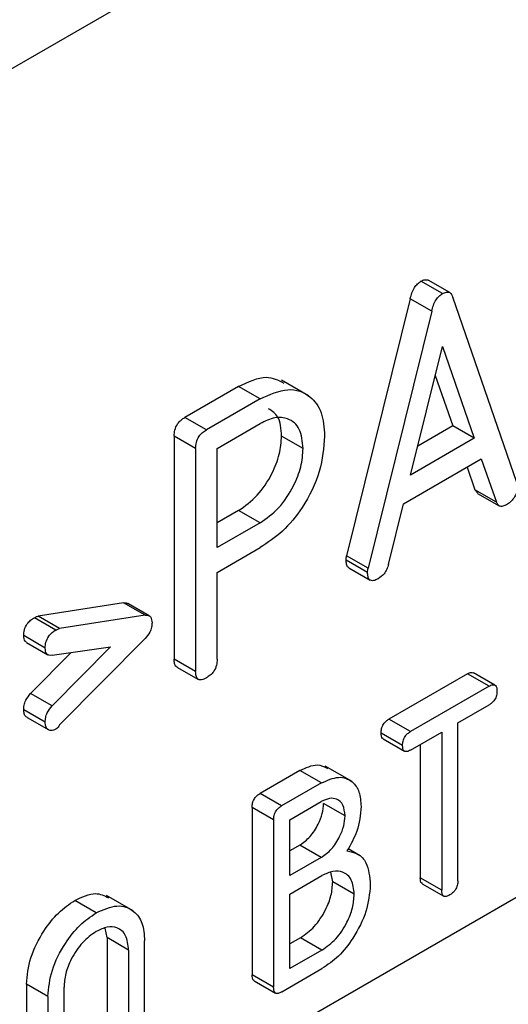
# Model space of a CAD drawing. Units: millimetres. Extents: x 9 to 199, y 7 to 289.
# Drawn here: x 160 to 162, y 91 to 95 of the extents above; entities that cross this region are included whole.
import ezdxf

# ---------------------------------------------------------------- set-up
doc = ezdxf.new("R2010")
doc.units = ezdxf.units.MM

msp = doc.modelspace()

# ---------------------------------------------------------------- linework, layer by layer
at = {"color": 7, "linetype": 'Continuous', "lineweight": 25}
for p, q in [((160.1536, 94.2885), (164.0298, 96.5262)), ((161.7319, 93.6303), (161.6612, 93.6711)), ((161.7076, 93.627), (161.6369, 93.6678)), ((161.6017, 93.6103), (161.3924, 92.7637)), ((161.6724, 93.5695), (161.6017, 93.6103)), ((161.9521, 93.0052), (161.7422, 93.6154)), ((161.6724, 93.5695), (161.4631, 92.7229)), ((161.603, 93.03), (161.7075, 93.453)), ((161.7075, 93.453), (161.8123, 93.1508)), ((161.684, 93.3578), (161.7416, 93.1917)), ((161.0373, 93.3217), (160.8605, 93.2196)), ((161.108, 93.2809), (161.0373, 93.3217)), ((161.2671, 93.2911), (161.1787, 93.3421)), ((161.108, 93.2809), (160.9312, 93.1788)), ((160.9312, 93.1788), (160.8605, 93.2196)), ((160.9666, 93.1176), (161.108, 93.1992)), ((161.7416, 93.1917), (161.6265, 93.1252)), ((161.8123, 93.1508), (161.7416, 93.1917)), ((160.8252, 93.1584), (160.8252, 92.4235)), ((160.8959, 93.1176), (160.8252, 93.1584)), ((161.2494, 93.1175), (161.1787, 93.1584)), ((161.8123, 93.1508), (161.603, 93.03)), ((160.8959, 93.1176), (160.8959, 92.3827)), ((160.9666, 92.7909), (160.9666, 93.1176)), ((161.5795, 92.9348), (161.8356, 93.0827)), ((161.7886, 93.0555), (161.8145, 92.9815)), ((161.8356, 93.0827), (161.8852, 92.9407)), ((161.8237, 92.9698), (161.8145, 92.9815)), ((161.8852, 92.9407), (161.8145, 92.9815)), ((161.8233, 92.9692), (161.894, 92.9284)), ((161.5302, 92.7358), (161.5795, 92.9348)), ((161.0373, 92.9134), (160.9666, 92.8726)), ((161.108, 92.8726), (161.0373, 92.9134)), ((161.108, 92.8726), (160.9666, 92.7909)), ((159.4382, 90.1901), (164.0298, 92.8407)), ((160.9666, 92.7093), (161.108, 92.7909)), ((161.4631, 92.7229), (161.3924, 92.7637)), ((161.4616, 92.7091), (161.3909, 92.7499)), ((160.9666, 92.4235), (160.9666, 92.7093)), ((161.3997, 92.7245), (161.4704, 92.6837)), ((160.6588, 92.6091), (160.3775, 92.5652)), ((160.7295, 92.5682), (160.6588, 92.6091)), ((160.7434, 92.5664), (160.6727, 92.6072)), ((160.7295, 92.5682), (160.4483, 92.5243)), ((160.4359, 92.5196), (160.3652, 92.5604)), ((160.4483, 92.5243), (160.3775, 92.5652)), ((160.4009, 92.4604), (160.3302, 92.5012)), ((160.3392, 92.4791), (160.4099, 92.4383)), ((160.4483, 92.2077), (160.7295, 92.4919)), ((160.4865, 92.4458), (160.3529, 92.3109)), ((160.6162, 92.4645), (160.4236, 92.2701)), ((160.4236, 92.4367), (160.6162, 92.4645)), ((160.8959, 92.3827), (160.8252, 92.4235)), ((160.834, 92.398), (160.9047, 92.3572)), ((161.7906, 92.3756), (161.5318, 92.2262)), ((161.8613, 92.3348), (161.7906, 92.3756)), ((161.8806, 92.3385), (161.8098, 92.3793)), ((160.4236, 92.2701), (160.3529, 92.3109)), ((161.8613, 92.3348), (161.6025, 92.1854)), ((160.4009, 92.2161), (160.3302, 92.257)), ((161.7584, 92.2142), (161.8614, 92.2736)), ((160.3416, 92.2315), (160.4123, 92.1907)), ((161.6025, 92.1854), (161.5318, 92.2262)), ((161.7584, 91.6936), (161.7584, 92.2142)), ((161.5766, 92.1398), (161.5059, 92.1807)), ((161.6024, 92.1241), (161.7054, 92.1836)), ((161.7054, 92.1836), (161.7054, 91.663)), ((161.5126, 92.1614), (161.5833, 92.1205)), ((161.6347, 92.1428), (161.6347, 91.7038)), ((161.2387, 92.057), (161.1078, 91.9815)), ((161.3094, 92.0162), (161.2387, 92.057)), ((161.4105, 92.0209), (161.3221, 92.0719)), ((161.3094, 92.0162), (161.1785, 91.9406)), ((161.1785, 91.9406), (161.1078, 91.9815)), ((161.2054, 91.8949), (161.3093, 91.9549)), ((161.0816, 91.9357), (161.0816, 91.3846)), ((161.1523, 91.8949), (161.0816, 91.9357)), ((161.3872, 91.908), (161.3165, 91.9488)), ((161.1523, 91.8949), (161.1523, 91.3438)), ((161.2054, 91.7112), (161.2054, 91.8949)), ((161.2386, 91.812), (161.2054, 91.7928)), ((161.3093, 91.7712), (161.2386, 91.812)), ((161.4372, 91.7769), (161.3973, 91.7999)), ((161.3093, 91.7712), (161.2054, 91.7112)), ((161.2054, 91.65), (161.3114, 91.7112)), ((161.3468, 91.6908), (161.3403, 91.7225)), ((161.7054, 91.663), (161.6347, 91.7038)), ((161.4175, 91.6499), (161.3468, 91.6908)), ((161.6413, 91.6847), (161.712, 91.6439)), ((160.569, 91.5888), (160.4983, 91.6296)), ((160.6905, 91.5951), (160.6021, 91.6462)), ((161.2054, 91.405), (161.2054, 91.65)), ((160.6043, 91.5071), (160.5979, 91.5388)), ((160.6043, 91.5071), (160.6043, 91.2621)), ((160.6751, 91.4663), (160.6043, 91.5071)), ((160.7281, 91.2519), (160.7281, 91.4969)), ((161.2407, 91.507), (161.2054, 91.4866)), ((161.3114, 91.4662), (161.2407, 91.507)), ((160.6751, 91.4663), (160.6751, 91.2213)), ((161.3114, 91.4662), (161.2054, 91.405)), ((161.1789, 91.3284), (161.3114, 91.405)), ((161.1523, 91.3438), (161.0816, 91.3846)), ((160.3392, 91.354), (160.3392, 91.1091)), ((160.4099, 91.3132), (160.3392, 91.354)), ((160.4629, 91.0989), (160.4629, 91.3438)), ((161.0883, 91.3654), (161.159, 91.3246)), ((160.4099, 91.3132), (160.4099, 91.0682))]:
    msp.add_line(p, q, dxfattribs=at)
for points, knots in [([(161.6369, 93.6678), (161.6414, 93.6701), (161.6505, 93.6745), (161.6576, 93.6723), (161.6612, 93.6711)], [0, 0, 0, 0, 0.500513, 1, 1, 1, 1]), ([(161.6017, 93.6103), (161.6053, 93.6231), (161.6102, 93.6408), (161.6256, 93.6601), (161.6331, 93.6653), (161.6369, 93.6678)], [0, 0, 0, 0, 0.557679, 0.778605, 1, 1, 1, 1]), ([(161.6724, 93.5695), (161.676, 93.5822), (161.6809, 93.6), (161.6963, 93.6193), (161.7038, 93.6244), (161.7076, 93.627)], [0, 0, 0, 0, 0.557679, 0.778605, 1, 1, 1, 1]), ([(161.7076, 93.627), (161.7121, 93.6291), (161.721, 93.6334), (161.735, 93.6312), (161.7395, 93.6214), (161.7422, 93.6154)], [0, 0, 0, 0, 0.280566, 0.561058, 1, 1, 1, 1]), ([(161.0373, 93.3217), (161.0692, 93.3367), (161.1262, 93.3634), (161.1674, 93.3422), (161.1855, 93.3328)], [0, 0, 0, 0, 0.559497, 1, 1, 1, 1]), ([(161.108, 93.2809), (161.1393, 93.2947), (161.202, 93.3225), (161.2712, 93.2957), (161.3138, 93.2399), (161.318, 93.1856), (161.3201, 93.1584)], [0, 0, 0, 0, 0.279574, 0.559311, 0.779574, 1, 1, 1, 1]), ([(161.1787, 93.1584), (161.1768, 93.1818), (161.1734, 93.2238), (161.1474, 93.2406), (161.1359, 93.248)], [0, 0, 0, 0, 0.55942, 1, 1, 1, 1]), ([(160.8252, 93.1584), (160.8255, 93.1648), (160.826, 93.1775), (160.8349, 93.1978), (160.8479, 93.2117), (160.8563, 93.217), (160.8605, 93.2196)], [0, 0, 0, 0, 0.280763, 0.559007, 0.779253, 1, 1, 1, 1]), ([(161.2494, 93.1175), (161.2471, 93.1403), (161.2424, 93.1859), (161.2039, 93.2171), (161.1573, 93.2229), (161.1244, 93.2071), (161.108, 93.1992)], [0, 0, 0, 0, 0.279611, 0.55932, 0.779535, 1, 1, 1, 1]), ([(160.8959, 93.1176), (160.8962, 93.124), (160.8968, 93.1367), (160.9056, 93.157), (160.9186, 93.1709), (160.927, 93.1762), (160.9312, 93.1788)], [0, 0, 0, 0, 0.280763, 0.559007, 0.779253, 1, 1, 1, 1]), ([(161.0373, 92.9134), (161.0582, 92.9282), (161.1001, 92.9577), (161.1465, 93.0289), (161.1745, 93.099), (161.1773, 93.1386), (161.1787, 93.1584)], [0, 0, 0, 0, 0.279641, 0.559324, 0.779532, 1, 1, 1, 1]), ([(161.3201, 93.1584), (161.3172, 93.1201), (161.3115, 93.0436), (161.2547, 92.9277), (161.1825, 92.8399), (161.1329, 92.8073), (161.108, 92.7909)], [0, 0, 0, 0, 0.279998, 0.5592, 0.779347, 1, 1, 1, 1]), ([(161.108, 92.8726), (161.1289, 92.8874), (161.1708, 92.9169), (161.2172, 92.9881), (161.2453, 93.0582), (161.248, 93.0978), (161.2494, 93.1175)], [0, 0, 0, 0, 0.279641, 0.559324, 0.779532, 1, 1, 1, 1]), ([(161.9537, 92.9932), (161.9534, 92.9868), (161.9528, 92.9742), (161.9441, 92.954), (161.9312, 92.9402), (161.9228, 92.9349), (161.9187, 92.9323)], [0, 0, 0, 0, 0.280609, 0.55876, 0.779164, 1, 1, 1, 1]), ([(161.9187, 92.9323), (161.9145, 92.9302), (161.9063, 92.9262), (161.8925, 92.9264), (161.888, 92.9353), (161.8852, 92.9407)], [0, 0, 0, 0, 0.281033, 0.561645, 1, 1, 1, 1]), ([(161.3909, 92.7499), (161.391, 92.7524), (161.3911, 92.7569), (161.392, 92.7616), (161.3924, 92.7637)], [0, 0, 0, 0, 0.5598775, 1, 1, 1, 1]), ([(161.4001, 92.7255), (161.3992, 92.7257), (161.3947, 92.7263), (161.3916, 92.7361), (161.3911, 92.7453), (161.3909, 92.7499)], [0, 0, 0, 0, 0.1182845, 0.5584116, 1, 1, 1, 1]), ([(161.5302, 92.7358), (161.5287, 92.7304), (161.5255, 92.7197), (161.5142, 92.7009), (161.5034, 92.6934), (161.4968, 92.6887)], [0, 0, 0, 0, 0.280886, 0.561414, 1, 1, 1, 1]), ([(161.4616, 92.7091), (161.4617, 92.7116), (161.4618, 92.716), (161.4627, 92.7208), (161.4631, 92.7229)], [0, 0, 0, 0, 0.5598775, 1, 1, 1, 1]), ([(161.4968, 92.6887), (161.4914, 92.686), (161.4807, 92.6804), (161.4677, 92.6832), (161.4621, 92.6949), (161.4618, 92.7043), (161.4616, 92.7091)], [0, 0, 0, 0, 0.280656, 0.558984, 0.779127, 1, 1, 1, 1]), ([(160.6588, 92.6091), (160.6627, 92.6096), (160.6679, 92.6103), (160.6714, 92.6073), (160.6723, 92.6065)], [0, 0, 0, 0, 0.736206, 1, 1, 1, 1]), ([(160.7295, 92.5682), (160.7332, 92.5685), (160.7406, 92.5689), (160.7507, 92.5619), (160.7517, 92.5504), (160.7524, 92.5434)], [0, 0, 0, 0, 0.280886, 0.561586, 1, 1, 1, 1]), ([(160.3302, 92.5012), (160.3305, 92.5074), (160.3311, 92.5198), (160.3402, 92.5395), (160.3529, 92.5528), (160.3611, 92.5579), (160.3652, 92.5604)], [0, 0, 0, 0, 0.280444, 0.558413, 0.778877, 1, 1, 1, 1]), ([(160.3652, 92.5604), (160.3676, 92.5617), (160.3718, 92.5639), (160.3758, 92.5648), (160.3775, 92.5652)], [0, 0, 0, 0, 0.559556, 1, 1, 1, 1]), ([(160.7524, 92.5434), (160.7522, 92.5386), (160.7517, 92.5289), (160.7447, 92.5095), (160.7353, 92.4986), (160.7295, 92.4919)], [0, 0, 0, 0, 0.280962, 0.561929, 1, 1, 1, 1]), ([(160.4009, 92.4604), (160.4012, 92.4666), (160.4018, 92.479), (160.411, 92.4987), (160.4237, 92.512), (160.4318, 92.5171), (160.4359, 92.5196)], [0, 0, 0, 0, 0.280444, 0.558413, 0.778877, 1, 1, 1, 1]), ([(160.4359, 92.5196), (160.4383, 92.5209), (160.4425, 92.5231), (160.4465, 92.524), (160.4483, 92.5243)], [0, 0, 0, 0, 0.559556, 1, 1, 1, 1]), ([(160.3396, 92.4797), (160.3378, 92.4807), (160.3315, 92.4841), (160.3307, 92.4941), (160.3302, 92.5012)], [0, 0, 0, 0, 0.288208, 1, 1, 1, 1]), ([(160.4236, 92.4367), (160.42, 92.4364), (160.4128, 92.4358), (160.4028, 92.4425), (160.4016, 92.4536), (160.4009, 92.4604)], [0, 0, 0, 0, 0.28103, 0.562149, 1, 1, 1, 1]), ([(160.8345, 92.3991), (160.8336, 92.3992), (160.8291, 92.3999), (160.826, 92.4097), (160.8254, 92.4189), (160.8252, 92.4235)], [0, 0, 0, 0, 0.116688, 0.557411, 1, 1, 1, 1]), ([(160.9666, 92.4235), (160.9663, 92.4171), (160.9657, 92.4044), (160.9569, 92.3842), (160.9438, 92.3703), (160.9354, 92.3649), (160.9312, 92.3623)], [0, 0, 0, 0, 0.280596, 0.558566, 0.778787, 1, 1, 1, 1]), ([(160.9312, 92.3623), (160.9259, 92.3595), (160.9151, 92.354), (160.9021, 92.3567), (160.8965, 92.3685), (160.8961, 92.3779), (160.8959, 92.3827)], [0, 0, 0, 0, 0.280711, 0.558625, 0.778846, 1, 1, 1, 1]), ([(161.7906, 92.3756), (161.7947, 92.3779), (161.8019, 92.3818), (161.8072, 92.3795), (161.8095, 92.3784)], [0, 0, 0, 0, 0.572612, 1, 1, 1, 1]), ([(161.8613, 92.3348), (161.8653, 92.3369), (161.8733, 92.341), (161.8829, 92.3386), (161.8868, 92.3297), (161.8871, 92.3227), (161.8872, 92.3192)], [0, 0, 0, 0, 0.280537, 0.558715, 0.779185, 1, 1, 1, 1]), ([(160.3302, 92.257), (160.3304, 92.2619), (160.331, 92.2719), (160.3374, 92.292), (160.347, 92.3037), (160.3529, 92.3109)], [0, 0, 0, 0, 0.281071, 0.561979, 1, 1, 1, 1]), ([(161.8872, 92.3192), (161.887, 92.3145), (161.8866, 92.3051), (161.8804, 92.29), (161.8708, 92.2796), (161.8645, 92.2756), (161.8614, 92.2736)], [0, 0, 0, 0, 0.280486, 0.558541, 0.778865, 1, 1, 1, 1]), ([(160.3421, 92.2326), (160.3407, 92.2331), (160.3359, 92.2346), (160.3313, 92.2432), (160.3306, 92.2524), (160.3302, 92.257)], [0, 0, 0, 0, 0.18254, 0.59131, 1, 1, 1, 1]), ([(160.4009, 92.2161), (160.4012, 92.2211), (160.4017, 92.2311), (160.4081, 92.2512), (160.4178, 92.2629), (160.4236, 92.2701)], [0, 0, 0, 0, 0.281071, 0.561979, 1, 1, 1, 1]), ([(160.4359, 92.193), (160.4306, 92.1908), (160.4199, 92.1864), (160.4087, 92.1921), (160.4019, 92.2021), (160.4012, 92.2115), (160.4009, 92.2161)], [0, 0, 0, 0, 0.279056, 0.558579, 0.779311, 1, 1, 1, 1]), ([(161.5059, 92.1807), (161.5061, 92.1854), (161.5066, 92.1948), (161.5129, 92.2098), (161.5225, 92.2204), (161.5287, 92.2243), (161.5318, 92.2262)], [0, 0, 0, 0, 0.280605, 0.558919, 0.779119, 1, 1, 1, 1]), ([(160.4483, 92.2077), (160.4463, 92.2044), (160.4429, 92.1984), (160.4381, 92.1946), (160.4359, 92.193)], [0, 0, 0, 0, 0.559235, 1, 1, 1, 1]), ([(161.513, 92.1622), (161.5122, 92.1624), (161.5087, 92.163), (161.5065, 92.1704), (161.5061, 92.1773), (161.5059, 92.1807)], [0, 0, 0, 0, 0.136999, 0.568162, 1, 1, 1, 1]), ([(161.5766, 92.1398), (161.5768, 92.1446), (161.5773, 92.154), (161.5836, 92.169), (161.5932, 92.1795), (161.5994, 92.1835), (161.6025, 92.1854)], [0, 0, 0, 0, 0.280605, 0.558919, 0.779119, 1, 1, 1, 1]), ([(161.6024, 92.1241), (161.5984, 92.1221), (161.5905, 92.118), (161.581, 92.1205), (161.577, 92.1293), (161.5768, 92.1363), (161.5766, 92.1398)], [0, 0, 0, 0, 0.280721, 0.558679, 0.779167, 1, 1, 1, 1]), ([(161.2387, 92.057), (161.2586, 92.0664), (161.2936, 92.083), (161.3187, 92.0697), (161.3296, 92.064)], [0, 0, 0, 0, 0.567522, 1, 1, 1, 1]), ([(161.3094, 92.0162), (161.3289, 92.0249), (161.3679, 92.0422), (161.4108, 92.0251), (161.4365, 91.9895), (161.439, 91.9556), (161.4402, 91.9386)], [0, 0, 0, 0, 0.279563, 0.559221, 0.779506, 1, 1, 1, 1]), ([(161.0816, 91.9357), (161.0819, 91.9405), (161.0823, 91.95), (161.0887, 91.9651), (161.0984, 91.9755), (161.1047, 91.9795), (161.1078, 91.9815)], [0, 0, 0, 0, 0.280603, 0.558916, 0.779158, 1, 1, 1, 1]), ([(161.3872, 91.908), (161.3859, 91.9207), (161.3833, 91.946), (161.3622, 91.9637), (161.3367, 91.9679), (161.3184, 91.9592), (161.3093, 91.9549)], [0, 0, 0, 0, 0.27957, 0.559458, 0.779762, 1, 1, 1, 1]), ([(161.1523, 91.8949), (161.1526, 91.8997), (161.153, 91.9091), (161.1594, 91.9243), (161.1691, 91.9347), (161.1754, 91.9387), (161.1785, 91.9406)], [0, 0, 0, 0, 0.280603, 0.558916, 0.779158, 1, 1, 1, 1]), ([(161.2386, 91.812), (161.2502, 91.8204), (161.2735, 91.8371), (161.2986, 91.877), (161.3143, 91.9159), (161.3158, 91.9379), (161.3165, 91.9488)], [0, 0, 0, 0, 0.279395, 0.559072, 0.779508, 1, 1, 1, 1]), ([(161.4402, 91.9386), (161.4379, 91.9115), (161.4337, 91.863), (161.4059, 91.8141), (161.3936, 91.7925)], [0, 0, 0, 0, 0.559116, 1, 1, 1, 1]), ([(161.3093, 91.7712), (161.3209, 91.7795), (161.3442, 91.7962), (161.3693, 91.8362), (161.385, 91.8751), (161.3865, 91.897), (161.3872, 91.908)], [0, 0, 0, 0, 0.279395, 0.559072, 0.779508, 1, 1, 1, 1]), ([(161.3936, 91.7925), (161.4063, 91.7899), (161.4316, 91.7846), (161.4642, 91.7506), (161.4681, 91.7071), (161.4705, 91.6805)], [0, 0, 0, 0, 0.2807384, 0.5610777, 1, 1, 1, 1]), ([(161.4175, 91.6499), (161.4158, 91.667), (161.4122, 91.7012), (161.3833, 91.7246), (161.3484, 91.7289), (161.3238, 91.7171), (161.3114, 91.7112)], [0, 0, 0, 0, 0.279611, 0.55932, 0.779535, 1, 1, 1, 1]), ([(161.6417, 91.6855), (161.641, 91.6857), (161.6376, 91.6862), (161.6353, 91.6935), (161.6349, 91.7004), (161.6347, 91.7038)], [0, 0, 0, 0, 0.116688, 0.557411, 1, 1, 1, 1]), ([(161.7584, 91.6936), (161.7582, 91.6889), (161.7578, 91.6793), (161.7511, 91.6641), (161.7414, 91.6537), (161.7351, 91.6497), (161.7319, 91.6477)], [0, 0, 0, 0, 0.2805959, 0.5585662, 0.7787869, 1, 1, 1, 1]), ([(161.2407, 91.507), (161.2564, 91.5181), (161.2878, 91.5403), (161.3226, 91.5937), (161.3437, 91.6463), (161.3458, 91.6759), (161.3468, 91.6908)], [0, 0, 0, 0, 0.2796414, 0.559324, 0.7795325, 1, 1, 1, 1]), ([(161.4705, 91.6805), (161.4678, 91.6519), (161.4623, 91.5944), (161.4188, 91.5097), (161.3668, 91.4424), (161.3299, 91.4175), (161.3114, 91.405)], [0, 0, 0, 0, 0.2795161, 0.5592827, 0.7795899, 1, 1, 1, 1]), ([(161.7319, 91.6477), (161.7279, 91.6456), (161.7199, 91.6415), (161.7101, 91.6436), (161.7059, 91.6524), (161.7056, 91.6595), (161.7054, 91.663)], [0, 0, 0, 0, 0.280711, 0.558625, 0.778846, 1, 1, 1, 1]), ([(160.3392, 91.354), (160.3419, 91.3827), (160.3475, 91.4401), (160.391, 91.5249), (160.4429, 91.5922), (160.4798, 91.6171), (160.4983, 91.6296)], [0, 0, 0, 0, 0.2795053, 0.5592671, 0.7795786, 1, 1, 1, 1]), ([(160.4983, 91.6296), (160.5222, 91.6408), (160.5649, 91.6609), (160.5958, 91.645), (160.6094, 91.6379)], [0, 0, 0, 0, 0.559497, 1, 1, 1, 1]), ([(161.3114, 91.4662), (161.3271, 91.4773), (161.3585, 91.4995), (161.3933, 91.5529), (161.4144, 91.6055), (161.4165, 91.6351), (161.4175, 91.6499)], [0, 0, 0, 0, 0.2796414, 0.559324, 0.7795325, 1, 1, 1, 1]), ([(160.569, 91.5888), (160.5925, 91.5992), (160.6395, 91.62), (160.6913, 91.5999), (160.7233, 91.5581), (160.7265, 91.5173), (160.7281, 91.4969)], [0, 0, 0, 0, 0.279574, 0.559311, 0.779574, 1, 1, 1, 1]), ([(160.4099, 91.3132), (160.4126, 91.3419), (160.4182, 91.3993), (160.4617, 91.4841), (160.5136, 91.5513), (160.5505, 91.5763), (160.569, 91.5888)], [0, 0, 0, 0, 0.2795053, 0.5592671, 0.7795786, 1, 1, 1, 1]), ([(160.6751, 91.4663), (160.6733, 91.4834), (160.6698, 91.5176), (160.6409, 91.541), (160.6059, 91.5453), (160.5813, 91.5334), (160.569, 91.5275)], [0, 0, 0, 0, 0.279611, 0.5593198, 0.7795346, 1, 1, 1, 1]), ([(160.569, 91.5275), (160.5533, 91.5164), (160.5219, 91.4943), (160.4871, 91.4409), (160.466, 91.3883), (160.4639, 91.3586), (160.4629, 91.3438)], [0, 0, 0, 0, 0.2796239, 0.5592862, 0.7795747, 1, 1, 1, 1]), ([(161.0886, 91.3663), (161.0879, 91.3664), (161.0846, 91.3669), (161.0823, 91.3742), (161.0818, 91.3811), (161.0816, 91.3846)], [0, 0, 0, 0, 0.116688, 0.557411, 1, 1, 1, 1]), ([(161.1789, 91.3284), (161.1748, 91.3264), (161.1668, 91.3222), (161.157, 91.3243), (161.1528, 91.3331), (161.1525, 91.3402), (161.1523, 91.3438)], [0, 0, 0, 0, 0.280711, 0.558625, 0.778846, 1, 1, 1, 1])]:
    msp.add_open_spline(points, degree=3, knots=knots, dxfattribs=at)

doc.saveas('drawing.dxf')
